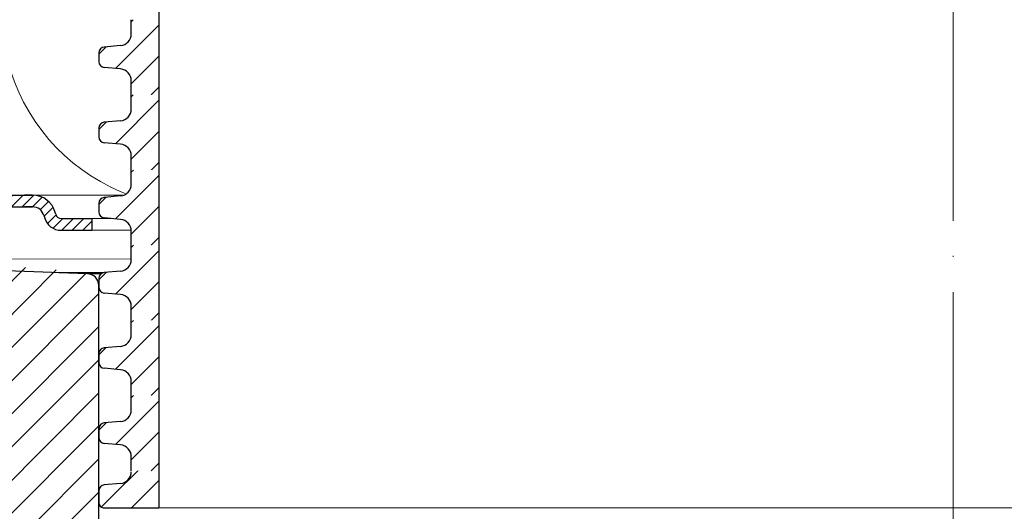
# Model space of a CAD drawing. Units: millimetres. Extents: x 2673 to 4786, y 0 to 1485.
# Drawn here: x 3207 to 3292, y 854 to 896 of the extents above; entities that cross this region are included whole.
import ezdxf
from ezdxf.xclip import XClip

# ---------------------------------------------------------------- set-up
doc = ezdxf.new("R2010")
doc.units = ezdxf.units.MM
doc.header["$XCLIPFRAME"] = 0
doc.linetypes.add('ACAD_ISO04W100', pattern=[30, 24, -3, 0, -3])
doc.linetypes.add('DOT_CENTER', pattern=[14, 12, -1, 0, -1])
doc.layers.add('1', color=7, linetype='Continuous')
for name, color, linetype, lineweight in [('вспомогательный', 140, 'Continuous', 20), ('маскировка', 93, 'Continuous', 25), ('Оси', 10, 'ACAD_ISO04W100', 13), ('Основной', 7, 'Continuous', 30), ('штриховка', 251, 'Continuous', 0)]:
    doc.layers.add(name, color=color, linetype=linetype, lineweight=lineweight)

# ---------------------------------------------------------------- blocks, each defined once
blk = doc.blocks.new('*U42')
at = {"linetype": 'Continuous'}
blk.add_lwpolyline([(-16.667, -50.002, 0.493042), (-0.566, -29.026), (-16.101, 29.026, -1.302776), (16.101, 29.026), (0.566, -29.026, 0.493042), (16.667, -50.002)], format="xyb", dxfattribs=at)
blk = doc.blocks.new('*U43')
at = {"layer": 'штриховка', "color": 0, "linetype": 'ByBlock', "lineweight": -2, "transparency": 16777216}
blk.add_blockref('*U42', (200.008, 0), dxfattribs=at)
blk = doc.blocks.new('3100ТК')
blk.add_wipeout([(3.528, -162.723), (57.59, -162.723), (58.528, -159.223), (58.528, -100.179), (58.684, -99.225), (58.985, -98.587), (59.341, -98.126), (59.622, -97.861), (62.486, -96.136), (64.071, -95.011), (65.461, -93.703), (66.965, -91.821), (67.921, -90.189), (68.506, -88.875), (68.973, -87.474), (69.329, -85.89), (69.474, -84.569), (69.519, -83.664), (69.528, -32.135), (69.674, -31.782), (70.028, -31.635), (71.528, -31.635), (71.881, -31.489), (72.028, -31.135), (72.028, -30.135), (72.174, -29.782), (72.528, -29.635), (76.028, -29.635), (77.219, -29.389), (78.149, -28.757), (78.82, -27.733), (79.028, -26.635), (79.028, -23.844), (79.174, -23.491), (79.528, -23.344), (96.84, -23.344), (97.538, -23.06), (97.84, -22.37), (97.854, -21.844), (111.541, -8.156), (111.895, -8.01), (112.528, -8.01), (113.832, -7.758), (115.003, -6.985), (115.779, -5.805), (116.028, -4.51), (116.028, -3.455), (116.168, -3.107), (116.51, -2.955), (126.528, -2.605), (126.528, 0.447), (119.042, 0.186), (118.787, 0.177), (117.273, 0.124), (116.096, 0.083), (113.961, 0.008), (100.075, 0.007), (99.474, 0.007), (98.939, 0.007), (98.274, 0.007), (97.513, 0.007), (97.154, 0.007), (96.057, 0.007), (95.093, 0.007), (94.424, 0.007), (92.16, 0.007), (91.138, 0.007), (89.935, 0.007), (89.663, 0.007), (89.3, 0.007), (88.732, 0.007), (88.339, 0.007), (87.612, 0.006), (86.649, 0.006), (86.649, 0.006), (83.456, 0.006), (3.528, 0.001)]).dxf.layer = 'маскировка'
blk.add_wipeout([(3.528, -162.723), (-50.534, -162.723), (-51.472, -159.223), (-51.472, -100.179), (-51.628, -99.225), (-51.93, -98.587), (-52.285, -98.126), (-52.567, -97.861), (-55.431, -96.136), (-57.016, -95.011), (-58.405, -93.703), (-59.909, -91.821), (-60.865, -90.189), (-61.451, -88.875), (-61.918, -87.474), (-62.273, -85.89), (-62.419, -84.569), (-62.463, -83.664), (-62.472, -32.135), (-62.619, -31.782), (-62.972, -31.635), (-64.472, -31.635), (-64.826, -31.489), (-64.972, -31.135), (-64.972, -30.135), (-65.119, -29.782), (-65.472, -29.635), (-68.972, -29.635), (-70.163, -29.389), (-71.093, -28.757), (-71.764, -27.733), (-71.972, -26.635), (-71.972, -23.844), (-72.119, -23.491), (-72.472, -23.344), (-89.785, -23.344), (-90.482, -23.06), (-90.784, -22.37), (-90.798, -21.844), (-104.486, -8.156), (-104.839, -8.01), (-105.472, -8.01), (-106.777, -7.758), (-107.947, -6.985), (-108.724, -5.805), (-108.972, -4.51), (-108.972, -3.455), (-109.112, -3.107), (-109.455, -2.955), (-119.472, -2.605), (-119.472, 0.447), (-111.987, 0.186), (-111.256, 0.16), (-110.217, 0.124), (-109.402, 0.096), (-107.682, 0.036), (-95.416, -0.007), (-93.904, -0.007), (-92.277, -0.007), (-91.883, -0.007), (-91.032, -0.007), (-90.345, -0.007), (-89.039, -0.007), (-88.123, -0.007), (-87.368, -0.006), (-85.783, -0.006), (-85.167, -0.006), (-84.365, -0.006), (-83.517, -0.006), (-82.693, -0.006), (-81.822, -0.006), (-80.814, -0.006), (-79.302, -0.006), (-81.318, -0.006), (-78.065, -0.006), (-76.4, 0.006), (3.528, 0.001)]).dxf.layer = 'маскировка'
at = {"layer": 'штриховка', "linetype": 'Continuous'}
h = blk.add_hatch(dxfattribs=at)
h.set_pattern_fill('_USER', color=256, scale=2, angle=225, pattern_type=0)
h.set_pattern_definition([(225, (191.5279, -817.9296), (1.4142136, -1.4142136), [])])
edge = h.paths.add_edge_path()
edge.add_spline(control_points=[(-84.062, -2.284), (-83.558, -2.916), (-83.501, -2.973), (-83.444, -3.031), (-83.326, -3.148)], knot_values=[0, 0, 0, 0, 0.496637, 0.993274, 0.993274, 0.993274, 0.993274], degree=3, periodic=0)
edge.add_spline(control_points=[(-83.326, -3.148), (-83.327, -3.149), (-83.327, -3.152), (-83.327, -3.156), (-83.329, -3.16), (-83.33, -3.164), (-83.333, -3.168), (-83.335, -3.172), (-83.339, -3.176), (-83.341, -3.178), (-83.342, -3.18)], knot_values=[0, 0, 0, 0, 0.004008, 0.008085, 0.012289, 0.016674, 0.021289, 0.026176, 0.031371, 0.036903, 0.036903, 0.036903, 0.036903], degree=3, periodic=0)
edge.add_spline(control_points=[(-83.342, -3.18), (-83.403, -3.241), (-83.52, -3.359), (-83.695, -3.534), (-83.862, -3.703), (-83.973, -3.814), (-84.026, -3.868)], knot_values=[0, 0, 0, 0, 0.25717, 0.499792, 0.742341, 0.970428, 0.970428, 0.970428, 0.970428], degree=3, periodic=0)
edge.add_line((-84.026, -3.868), (-84.026, -4.448))
edge.add_spline(control_points=[(-84.026, -4.448), (-83.941, -4.533), (-83.957, -4.517), (-83.842, -4.632), (-83.726, -4.748), (-83.742, -4.732), (-84.084, -4.813)], knot_values=[0, 0, 0, 0, 0.361371, 0.722742, 1.084113, 1.445483, 1.445483, 1.445483, 1.445483], degree=3, periodic=0)
edge.add_line((-84.084, -4.813), (-84.088, -5.248))
edge.add_line((-84.088, -5.248), (-84.22, -20.35))
edge.add_arc((-84.72, -20.346), 0.5, 270, 359.5, ccw=False)
edge.add_line((-84.72, -20.846), (-88.233, -20.846))
edge.add_arc((-88.233, -20.346), 0.5, 180.5, 270, ccw=False)
edge.add_line((-88.733, -20.35), (-88.865, -5.248))
edge.add_line((-88.865, -5.248), (-88.926, -5.186))
edge.add_line((-88.926, -5.186), (-88.926, -4.848))
edge.add_spline(control_points=[(-88.926, -4.848), (-89.044, -4.73), (-89.076, -4.698), (-89.276, -4.498), (-88.874, -4.169), (-89.509, -4.265), (-89.626, -4.148)], knot_values=[0, 0, 0, 0, 0.497481, 0.994962, 1.492443, 1.989924, 1.989924, 1.989924, 1.989924], degree=3, periodic=0)
edge.add_spline(control_points=[(-89.626, -4.148), (-89.626, -4.146), (-88.875, -4.137), (-89.626, -4.139), (-89.624, -4.135), (-89.622, -4.131), (-89.62, -4.127), (-89.617, -4.123), (-89.614, -4.119), (-89.612, -4.117), (-89.611, -4.116)], knot_values=[0, 0, 0, 0, 0.004046, 0.008146, 0.012359, 0.016739, 0.021331, 0.026174, 0.031301, 0.036737, 0.036737, 0.036737, 0.036737], degree=3, periodic=0)
edge.add_spline(control_points=[(-89.611, -4.116), (-89.55, -4.055), (-89.433, -3.937), (-89.258, -3.761), (-89.091, -3.592), (-88.98, -3.481), (-88.926, -3.427)], knot_values=[0, 0, 0, 0, 0.257126, 0.499743, 0.742357, 0.970536, 0.970536, 0.970536, 0.970536], degree=3, periodic=0)
edge.add_line((-88.926, -3.427), (-88.926, -3.15))
edge.add_line((-88.926, -3.15), (-88.901, -1.586))
edge.add_line((-88.901, -1.586), (-88.901, -0.552))
edge.add_line((-88.901, -0.552), (-92.381, -0.499))
edge.add_line((-92.381, -0.499), (-92.972, 0.092))
edge.add_line((-92.972, 0.092), (-93.523, -0.459))
edge.add_line((-93.523, -0.459), (-94.881, -0.411))
edge.add_line((-94.881, -0.411), (-95.472, 0.179))
edge.add_line((-95.472, 0.179), (-96.023, -0.372))
edge.add_line((-96.023, -0.372), (-97.163, -0.332))
edge.add_arc((-97.18, -0.824), 0.492, 88, 180)
edge.add_line((-97.672, -0.824), (-97.672, -4.507))
edge.add_arc((-98.172, -4.507), 0.5, -90, 0, ccw=False)
edge.add_line((-98.172, -5.007), (-105.472, -5.007))
edge.add_arc((-105.472, -4.507), 0.5, 180, 270, ccw=False)
edge.add_line((-105.972, -4.507), (-105.972, -0.499))
edge.add_arc((-106.464, -0.499), 0.492, 0, 88)
edge.add_line((-106.447, -0.008), (-106.881, 0.008))
edge.add_line((-106.881, 0.008), (-107.492, 0.029))
edge.add_line((-107.492, 0.029), (-107.734, 0.037))
edge.add_line((-107.734, 0.037), (-108.023, 0.047))
edge.add_line((-108.023, 0.047), (-109.381, 0.095))
edge.add_line((-109.381, 0.095), (-109.992, 0.116))
edge.add_line((-109.992, 0.116), (-110.318, 0.128))
edge.add_line((-110.318, 0.128), (-110.523, 0.135))
edge.add_line((-110.523, 0.135), (-111.881, 0.182))
edge.add_line((-111.881, 0.182), (-112.492, 0.204))
edge.add_line((-112.492, 0.204), (-112.902, 0.218))
edge.add_line((-112.902, 0.218), (-113.023, 0.222))
edge.add_line((-113.023, 0.222), (-119.472, 0.447))
edge.add_line((-119.472, 0.447), (-119.472, 0.347))
edge.add_line((-119.472, 0.347), (-119.472, -2.605))
edge.add_line((-119.472, -2.605), (-109.455, -2.955))
edge.add_arc((-109.472, -3.455), 0.5, 0, 88, ccw=False)
edge.add_line((-108.972, -3.455), (-108.972, -4.51))
edge.add_arc((-105.472, -4.51), 3.5, 180, 270)
edge.add_line((-105.472, -8.01), (-104.839, -8.01))
edge.add_arc((-104.839, -8.51), 0.5, 45, 90, ccw=False)
edge.add_line((-104.486, -8.156), (-90.798, -21.844))
edge.add_line((-90.798, -21.844), (-90.784, -22.37))
edge.add_arc((-89.785, -22.344), 1, 181.5, 270)
edge.add_line((-89.785, -23.344), (-72.472, -23.344))
edge.add_arc((-72.472, -23.844), 0.5, 0, 90, ccw=False)
edge.add_line((-71.972, -23.844), (-71.972, -26.635))
edge.add_arc((-68.972, -26.635), 3, 180, 270)
edge.add_line((-68.972, -29.635), (-65.472, -29.635))
edge.add_arc((-65.472, -30.135), 0.5, 0, 90, ccw=False)
edge.add_line((-64.972, -30.135), (-64.972, -31.135))
edge.add_arc((-64.472, -31.135), 0.5, 180, 270)
edge.add_line((-64.472, -31.635), (-62.972, -31.635))
edge.add_arc((-62.972, -32.135), 0.5, 0, 90, ccw=False)
edge.add_line((-62.472, -32.135), (-62.472, -83.408))
edge.add_spline(control_points=[(-62.472, -83.408), (-62.453, -83.985), (-62.408, -85.29), (-62.041, -87.148), (-61.404, -89.087), (-60.578, -90.794), (-59.457, -92.501), (-58.119, -94.046), (-56.578, -95.397), (-55.465, -96.091), (-54.972, -96.398)], knot_values=[0, 0, 0, 0, 1.731942, 3.912818, 5.651853, 7.844188, 9.57942, 11.766093, 13.957493, 15.696853, 15.696853, 15.696853, 15.696853], degree=3, periodic=0)
edge.add_spline(control_points=[(-54.972, -96.398), (-54.805, -96.494), (-54.472, -96.687), (-53.972, -96.975), (-53.472, -97.264), (-53.139, -97.457), (-52.972, -97.553)], knot_values=[0, 0, 0, 0, 0.577349, 1.154699, 1.732048, 2.309397, 2.309397, 2.309397, 2.309397], degree=3, periodic=0)
edge.add_arc((-54.472, -100.151), 3, 0.00018, 59.9949, ccw=False)
edge.add_line((-51.472, -100.151), (-51.472, -159.223))
edge.add_line((-51.472, -159.223), (-50.534, -162.723))
edge.add_line((-50.534, -162.723), (-48.972, -162.723))
edge.add_line((-48.972, -162.723), (-48.972, -100.728))
edge.add_spline(control_points=[(-48.972, -100.728), (-48.971, -100.705), (-48.969, -100.659), (-48.955, -100.593), (-48.932, -100.527), (-48.891, -100.449), (-48.823, -100.365), (-48.718, -100.285), (-48.602, -100.24), (-48.501, -100.227), (-48.423, -100.229), (-48.351, -100.241), (-48.281, -100.264), (-48.24, -100.286), (-48.222, -100.295)], knot_values=[0, 0, 0, 0, 0.069621, 0.139246, 0.200413, 0.278849, 0.400717, 0.522571, 0.672079, 0.76633, 0.827453, 0.905809, 0.984328, 1.045569, 1.045569, 1.045569, 1.045569], degree=3, periodic=0)
edge.add_spline(control_points=[(-48.222, -100.295), (-47.055, -100.969), (-44.722, -102.316), (-41.222, -104.337), (-37.722, -106.357), (-35.389, -107.704), (-34.222, -108.378)], knot_values=[0, 0, 0, 0, 4.041451, 8.082902, 12.124354, 16.165805, 16.165805, 16.165805, 16.165805], degree=3, periodic=0)
edge.add_arc((-34.472, -108.811), 0.5, -0.00159, 59.96628, ccw=False)
edge.add_line((-33.972, -108.811), (-33.972, -159.223))
edge.add_line((-33.972, -159.223), (-33.034, -162.723))
edge.add_line((-33.034, -162.723), (-31.472, -162.723))
edge.add_line((-31.472, -162.723), (-31.472, -108.846))
edge.add_arc((-34.472, -108.846), 3, 360, 419.96684)
edge.add_line((-32.971, -106.248), (-37.372, -103.704))
edge.add_line((-37.372, -103.704), (-37.372, -103.357))
edge.add_line((-37.372, -103.357), (-37.572, -103.242))
edge.add_line((-37.572, -103.242), (-37.572, -103.588))
edge.add_line((-37.572, -103.588), (-40.372, -101.969))
edge.add_line((-40.372, -101.969), (-40.372, -101.623))
edge.add_line((-40.372, -101.623), (-40.572, -101.507))
edge.add_line((-40.572, -101.507), (-40.572, -101.854))
edge.add_line((-40.572, -101.854), (-43.372, -100.235))
edge.add_line((-43.372, -100.235), (-43.372, -99.889))
edge.add_line((-43.372, -99.889), (-43.572, -99.773))
edge.add_line((-43.572, -99.773), (-43.572, -100.119))
edge.add_line((-43.572, -100.119), (-45.313, -99.113))
edge.add_line((-45.313, -99.113), (-45.313, -98.766))
edge.add_line((-45.313, -98.766), (-45.922, -98.414))
edge.add_line((-45.922, -98.414), (-47.022, -97.778))
edge.add_line((-47.022, -97.778), (-47.628, -97.428))
edge.add_line((-47.628, -97.428), (-47.628, -97.775))
edge.add_line((-47.628, -97.775), (-49.372, -96.766))
edge.add_line((-49.372, -96.766), (-49.372, -96.42))
edge.add_line((-49.372, -96.42), (-49.572, -96.304))
edge.add_line((-49.572, -96.304), (-49.572, -96.651))
edge.add_line((-49.572, -96.651), (-53.728, -94.248))
edge.add_arc((-47.472, -83.426), 12.5, 180, 239.96684, ccw=False)
edge.add_line((-59.972, -83.426), (-59.972, -30.411))
edge.add_arc((-60.372, -29.836), 0.7, 304.8173, 450)
edge.add_line((-60.372, -29.136), (-61.972, -29.136))
edge.add_arc((-61.972, -28.636), 0.5, 180, 270, ccw=False)
edge.add_line((-62.472, -28.636), (-62.472, -27.636))
edge.add_arc((-62.972, -27.636), 0.5, 0, 90)
edge.add_line((-62.972, -27.136), (-63.972, -27.136))
edge.add_arc((-63.972, -26.636), 0.5, 180, 270, ccw=False)
edge.add_arc((-64.972, -26.636), 0.5, 0, 90)
edge.add_line((-64.972, -26.136), (-69.472, -26.136))
edge.add_line((-69.472, -26.136), (-69.472, -2.264))
edge.add_arc((-70.472, -2.264), 1, 0, 88)
edge.add_line((-70.437, -1.265), (-72.881, -1.18))
edge.add_line((-72.881, -1.18), (-73.472, -0.589))
edge.add_line((-73.472, -0.589), (-74.023, -1.14))
edge.add_line((-74.023, -1.14), (-75.381, -1.092))
edge.add_line((-75.381, -1.092), (-75.972, -0.501))
edge.add_line((-75.972, -0.501), (-76.523, -1.053))
edge.add_line((-76.523, -1.053), (-77.881, -1.005))
edge.add_line((-77.881, -1.005), (-78.472, -0.414))
edge.add_line((-78.472, -0.414), (-79.023, -0.965))
edge.add_line((-79.023, -0.965), (-80.381, -0.918))
edge.add_line((-80.381, -0.918), (-80.972, -0.327))
edge.add_line((-80.972, -0.327), (-81.523, -0.878))
edge.add_line((-81.523, -0.878), (-82.476, -0.845))
edge.add_line((-82.476, -0.845), (-84.049, -0.81))
edge.add_line((-84.049, -0.81), (-84.062, -2.284))
at = {"color": 7, "linetype": 'Continuous'}
for p, q in [((-72.724, -1.185), (-84.049, -0.79)), ((-70.278, -1.18), (-72.881, -1.18)), ((-70.437, -1.265), (-72.881, -1.18)), ((79.937, -1.18), (-70.278, -1.18)), ((-69.472, -26.136), (-69.472, -2.264))]:
    blk.add_line(p, q, dxfattribs=at)
at = {"color": 3, "linetype": 'Continuous'}
blk.add_line((-66.222, -2.264), (-66.985, -2.264), dxfattribs=at)
at = {"color": 7, "linetype": 'Continuous'}
blk.add_arc((-70.472, -2.264), 1, 0, 88, dxfattribs=at)
at = {"layer": 'вспомогательный', "linetype": 'Continuous'}
for p, q in [((102.7, 0.008), (-102.7, -0.008)), ((-67.917, -1.265), (-70.437, -1.265)), ((77.493, -1.265), (-67.917, -1.265)), ((76.528, -2.264), (-69.472, -2.264))]:
    blk.add_line(p, q, dxfattribs=at)
blk = doc.blocks.new('8300.М')
at = {"linetype": 'Continuous', "lineweight": 0}
blk.add_wipeout([(-112.5, -3), (-112.5, -2), (-109.884, -2), (-109.691, -1.961), (-109.579, -1.897), (-109.475, -1.789), (-109.401, -1.629), (-109.361, -1.482), (-109.079, -0.87), (-108.647, -0.413), (-108.202, -0.155), (-107.429, 0), (-106.722, 0), (6.5, 0), (6.5, -3)], dxfattribs=at).dxf.layer = 'маскировка'
at = {"layer": 'штриховка'}
h = blk.add_hatch(dxfattribs=at)
h.set_pattern_fill('ANSI31', color=256, scale=0.2)
h.paths.add_polyline_path([(-77.584, 0), (-78.291, 0), (-88.477, 0), (-88.477, -1), (-77.584, -1, -0.339454), (-76.618, -1.741), (-76.578, -1.888, 0.339454), (-75.129, -3), (-72.513, -3), (-72.513, -2), (-75.129, -2, -0.339454), (-75.612, -1.629), (-75.652, -1.482, 0.339454)])
h.paths.add_polyline_path([(-93.377, 0), (-102.463, 0, 0.339454), (-104.395, -1.482), (-104.434, -1.629, -0.339454), (-104.917, -2, -0.339454), (-105.4, -1.629), (-105.44, -1.482, 0.348242), (-107.434, -0.001), (-108.106, -0.136), (-108.106, -1), (-107.372, -1, -0.339454), (-106.406, -1.741), (-106.366, -1.888, 0.339454), (-104.917, -3, 0.339454), (-103.468, -1.888), (-103.429, -1.741, -0.339454), (-102.463, -1), (-93.377, -1)])
h.paths.add_polyline_path([(-109.085, -1.888), (-109.045, -1.741, -0.332161), (-108.106, -1), (-108.106, -0.136), (-108.202, -0.155), (-108.647, -0.413), (-109.079, -0.87), (-109.361, -1.482), (-109.401, -1.629), (-109.475, -1.789), (-109.579, -1.897), (-109.691, -1.961), (-109.884, -2), (-112.11, -2, 0.317837), (-110.696, -3), (-110.534, -3, 0.339454)])
h.paths.add_polyline_path([(-113.154, 0), (-119.65, 0), (-119.65, -1), (-113.15, -1, -0.339454), (-112.184, -1.741), (-112.145, -1.888, 0.019512), (-112.11, -2), (-110.696, -2, -0.339454), (-111.179, -1.629), (-111.218, -1.482, 0.340036)])
h.paths.add_polyline_path([(-109.361, -1.482), (-109.079, -0.87), (-108.647, -0.413), (-108.202, -0.155), (-108.106, -0.136), (-108.106, 0, 0.335804), (-110.011, -1.482), (-110.051, -1.629, -0.339454), (-110.534, -2), (-109.884, -2), (-109.691, -1.961), (-109.579, -1.897), (-109.475, -1.789), (-109.401, -1.629)])
at = {"layer": 'Основной', "color": 7, "linetype": 'Continuous'}
for p, q in [((-88.477, 0), (-77.663, 0)), ((-77.584, 0), (-78.291, 0)), ((-77.665, 0), (-77.663, 0)), ((-88.477, -1), (-77.584, -1)), ((-77.584, -1), (-78.291, -1)), ((-75.612, -1.629), (-75.652, -1.482)), ((-76.618, -1.741), (-76.578, -1.888)), ((-75.129, -2), (-72.513, -2)), ((-72.513, -2), (-72.513, -3)), ((-75.129, -3), (-72.513, -3))]:
    blk.add_line(p, q, dxfattribs=at)
for centre, radius, start, end in [((-77.584, -2), 2, 15, 90), ((-77.584, -2), 1, 15, 90), ((-75.129, -1.5), 0.5, 195, 270), ((-75.129, -1.5), 1.5, 195, 270)]:
    blk.add_arc(centre, radius, start, end, dxfattribs=at)
at = {"linetype": 'Continuous', "lineweight": 0}
blk.add_wipeout([(113.574, -3), (113.574, -2), (110.957, -2), (110.765, -1.961), (110.653, -1.897), (110.549, -1.789), (110.474, -1.629), (110.435, -1.482), (110.153, -0.87), (109.721, -0.413), (109.275, -0.155), (108.503, 0), (107.795, 0), (-5.418, 0), (-5.418, -3)], dxfattribs=at).dxf.layer = 'маскировка'
at = {"layer": 'вспомогательный', "linetype": 'Continuous', "lineweight": 0}
for p, q in [((-77.665, 0), (6.5, 0)), ((81.094, 0), (-5.418, 0)), ((-72.513, -2), (6.5, -2)), ((76.024, -2), (-5.418, -2)), ((-72.513, -3), (6.5, -3)), ((74.668, -3), (-5.418, -3))]:
    blk.add_line(p, q, dxfattribs=at)
blk = doc.blocks.new('*U98')
blk.add_wipeout([(0.019, -207.222), (-72.666, -207.233), (-72.932, -207.07), (-73.037, -206.775), (-73.037, -205.756), (-72.905, -205.416), (-72.578, -205.255), (-71.188, -205.133), (-70.534, -204.81), (-70.212, -204.13), (-70.231, -75.572), (0, -75.572)]).dxf.layer = 'маскировка'
at = {"layer": 'штриховка'}
h = blk.add_hatch(dxfattribs=at)
h.set_pattern_fill('ANSI31', color=256, scale=15)
h.set_pattern_definition([(45, (-17.8622, -354.7693), (-1.325825, 1.325825), [])])
edge = h.paths.add_edge_path()
edge.add_line((-67.846, -202.919), (-70.212, -202.919))
edge.add_line((-70.212, -202.919), (-70.212, -204.13))
edge.add_arc((-71.219, -204.13), 1.007, -84.99571, 0.00429, ccw=False)
edge.add_line((-71.131, -205.133), (-72.521, -205.255))
edge.add_arc((-72.477, -205.756), 0.503, 95.00429, 182.45283)
edge.add_line((-72.98, -205.778), (-72.98, -206.775))
edge.add_arc((-72.51, -206.775), 0.469, 180.00861, 257.89102)
edge.add_line((-72.609, -207.233), (-67.845, -207.233))
edge.add_line((-67.845, -207.233), (-67.846, -202.919))
at = {"layer": 'Основной'}
blk.add_line((-71.131, -205.133), (-72.521, -205.255), dxfattribs=at)
blk.add_lwpolyline([(-67.865, -75.572), (-67.845, -207.233)], dxfattribs=at)
blk.add_lwpolyline([(-72.98, -205.735), (-72.98, -206.775, 0.353541), (-72.609, -207.233), (-67.845, -207.233)], format="xyb", dxfattribs=at)
for centre, radius, start, end in [((-71.219, -204.13), 1.007, 275.00429, 0.00429), ((-72.477, -205.756), 0.503, 95.00429, 180.00429)]:
    blk.add_arc(centre, radius, start, end, dxfattribs=at)
blk.add_wipeout([(0.019, -207.228), (72.594, -207.216), (72.86, -207.052), (73.021, -206.757), (73.021, -205.717), (72.86, -205.369), (72.505, -205.237), (71.115, -205.116), (70.461, -204.793), (70.253, -204.114), (70.234, -75.555), (0, -75.572)]).dxf.layer = 'маскировка'
at = {"layer": 'вспомогательный'}
for points in [[(-67.845, -207.233), (0.019, -207.222)], [(67.878, -207.216), (0.019, -207.228)]]:
    blk.add_lwpolyline(points, dxfattribs=at)
blk.add_wipeout([(0.016, -171.936), (-70.216, -171.936), (-70.216, -170.724), (-70.48, -170.044), (-71.135, -169.721), (-72.525, -169.6), (-72.852, -169.439), (-72.984, -169.099), (-72.985, -168.35), (-72.852, -168.009), (-72.525, -167.848), (-71.135, -167.726), (-70.481, -167.404), (-70.217, -166.724), (-70.217, -165.512), (0.016, -165.518)]).dxf.layer = 'маскировка'
at = {"layer": 'штриховка'}
h = blk.add_hatch(dxfattribs=at)
h.set_pattern_fill('ANSI31', color=256, scale=15)
h.set_pattern_definition([(45, (-17.8435, -323.7866), (-1.325825, 1.325825), [])])
h.paths.add_polyline_path([(-67.85, -165.512), (-70.217, -165.512), (-70.217, -166.724, -0.388879), (-71.135, -167.726), (-72.525, -167.848, 0.401557), (-72.984, -168.372), (-72.984, -169.099, 0.388879), (-72.525, -169.6), (-71.135, -169.721, -0.388879), (-70.216, -170.724), (-70.216, -171.936), (-67.849, -171.936)])
at = {"layer": 'Основной'}
for p, q in [((-70.217, -166.723), (-70.217, -165.511)), ((-71.135, -167.726), (-72.525, -167.848)), ((-72.984, -168.331), (-72.984, -169.099)), ((-71.135, -169.721), (-72.525, -169.6)), ((-70.216, -171.936), (-70.216, -170.724))]:
    blk.add_line(p, q, dxfattribs=at)
blk.add_lwpolyline([(-67.85, -165.512), (-67.85, -171.936)], dxfattribs=at)
for centre, radius, start, end in [((-71.223, -166.724), 1.007, 275.00429, 0.00429), ((-72.481, -168.349), 0.503, 95.00429, 180.00429), ((-72.481, -169.099), 0.503, 180.00429, 265.00429), ((-71.222, -170.724), 1.007, 0.00429, 85.00429)]:
    blk.add_arc(centre, radius, start, end, dxfattribs=at)
blk.add_wipeout([(0.016, -171.936), (70.249, -171.919), (70.249, -170.707), (70.513, -170.027), (71.168, -169.704), (72.557, -169.582), (72.885, -169.421), (73.017, -169.081), (73.017, -168.332), (72.885, -167.992), (72.558, -167.83), (71.168, -167.709), (70.513, -167.387), (70.249, -166.707), (70.248, -165.496), (0.016, -165.512)]).dxf.layer = 'маскировка'
blk.add_wipeout([(0.017, -178.36), (-70.215, -178.36), (-70.215, -177.148), (-70.479, -176.468), (-71.134, -176.146), (-72.524, -176.024), (-72.851, -175.863), (-72.983, -175.523), (-72.984, -174.774), (-72.851, -174.434), (-72.524, -174.272), (-71.134, -174.151), (-70.48, -173.828), (-70.216, -173.148), (-70.216, -171.936), (0.017, -171.942)]).dxf.layer = 'маскировка'
at = {"layer": 'штриховка'}
h = blk.add_hatch(dxfattribs=at)
h.set_pattern_fill('ANSI31', color=256, scale=15)
h.set_pattern_definition([(45, (-17.8425, -330.2109), (-1.325825, 1.325825), [])])
h.paths.add_polyline_path([(-67.849, -171.936), (-70.216, -171.936), (-70.216, -173.148, -0.388879), (-71.134, -174.151), (-72.524, -174.272, 0.401557), (-72.983, -174.796), (-72.983, -175.523, 0.388879), (-72.524, -176.024), (-71.134, -176.146, -0.388879), (-70.215, -177.148), (-70.215, -178.36), (-67.848, -178.36)])
at = {"layer": 'Основной'}
for p, q in [((-70.216, -173.147), (-70.216, -171.935)), ((-71.134, -174.151), (-72.524, -174.272)), ((-72.983, -174.756), (-72.983, -175.523)), ((-71.134, -176.146), (-72.524, -176.024)), ((-70.215, -178.36), (-70.215, -177.148))]:
    blk.add_line(p, q, dxfattribs=at)
blk.add_lwpolyline([(-67.848, -171.936), (-67.848, -178.36)], dxfattribs=at)
for centre, radius, start, end in [((-71.222, -173.148), 1.007, 275.00429, 0.00429), ((-72.48, -174.774), 0.503, 95.00429, 180.00429), ((-72.48, -175.523), 0.503, 180.00429, 265.00429), ((-71.221, -177.148), 1.007, 0.00429, 85.00429)]:
    blk.add_arc(centre, radius, start, end, dxfattribs=at)
blk.add_wipeout([(0.017, -178.36), (70.25, -178.343), (70.25, -177.131), (70.514, -176.451), (71.169, -176.128), (72.559, -176.007), (72.886, -175.845), (73.018, -175.505), (73.018, -174.756), (72.886, -174.416), (72.559, -174.255), (71.169, -174.133), (70.514, -173.811), (70.25, -173.131), (70.249, -171.92), (0.017, -171.936)]).dxf.layer = 'маскировка'
blk.add_wipeout([(0.018, -184.784), (-70.214, -184.784), (-70.214, -183.573), (-70.478, -182.893), (-71.133, -182.57), (-72.523, -182.448), (-72.85, -182.287), (-72.982, -181.947), (-72.983, -181.198), (-72.85, -180.858), (-72.523, -180.697), (-71.133, -180.575), (-70.479, -180.252), (-70.215, -179.572), (-70.215, -178.36), (0.018, -178.366)]).dxf.layer = 'маскировка'
at = {"layer": 'штриховка'}
h = blk.add_hatch(dxfattribs=at)
h.set_pattern_fill('ANSI31', color=256, scale=15)
h.set_pattern_definition([(45, (-17.8415, -336.6351), (-1.325825, 1.325825), [])])
h.paths.add_polyline_path([(-67.848, -178.36), (-70.215, -178.36), (-70.215, -179.572, -0.388879), (-71.133, -180.575), (-72.523, -180.697, 0.401557), (-72.982, -181.22), (-72.982, -181.947, 0.388879), (-72.523, -182.448), (-71.133, -182.57, -0.388879), (-70.214, -183.573), (-70.214, -184.784), (-67.847, -184.784)])
at = {"layer": 'Основной'}
for p, q in [((-70.215, -179.571), (-70.215, -178.36)), ((-71.133, -180.575), (-72.523, -180.697)), ((-72.982, -181.18), (-72.982, -181.947)), ((-71.133, -182.57), (-72.523, -182.448)), ((-70.214, -184.784), (-70.214, -183.573))]:
    blk.add_line(p, q, dxfattribs=at)
blk.add_lwpolyline([(-67.847, -178.36), (-67.847, -184.784)], dxfattribs=at)
for centre, radius, start, end in [((-71.221, -179.572), 1.007, 275.00429, 0.00429), ((-72.479, -181.198), 0.503, 95.00429, 180.00429), ((-72.479, -181.947), 0.503, 180.00429, 265.00429), ((-71.22, -183.573), 1.007, 0.00429, 85.00429)]:
    blk.add_arc(centre, radius, start, end, dxfattribs=at)
blk.add_wipeout([(0.018, -184.784), (70.251, -184.767), (70.251, -183.556), (70.515, -182.876), (71.17, -182.553), (72.56, -182.431), (72.887, -182.269), (73.019, -181.929), (73.019, -181.18), (72.887, -180.84), (72.56, -180.679), (71.17, -180.558), (70.515, -180.235), (70.251, -179.555), (70.25, -178.344), (0.018, -178.36)]).dxf.layer = 'маскировка'
blk.add_wipeout([(0.019, -191.209), (-70.213, -191.209), (-70.213, -189.997), (-70.477, -189.317), (-71.132, -188.994), (-72.522, -188.873), (-72.849, -188.711), (-72.981, -188.371), (-72.982, -187.622), (-72.849, -187.282), (-72.522, -187.121), (-71.132, -186.999), (-70.478, -186.676), (-70.214, -185.996), (-70.214, -184.785), (0.019, -184.79)]).dxf.layer = 'маскировка'
at = {"layer": 'штриховка'}
h = blk.add_hatch(dxfattribs=at)
h.set_pattern_fill('ANSI31', color=256, scale=15)
h.set_pattern_definition([(45, (-17.8404, -343.0594), (-1.325825, 1.325825), [])])
h.paths.add_polyline_path([(-67.847, -184.785), (-70.214, -184.785), (-70.214, -185.996, -0.388879), (-71.132, -186.999), (-72.522, -187.121, 0.401557), (-72.981, -187.644), (-72.981, -188.371, 0.388879), (-72.522, -188.873), (-71.132, -188.994, -0.388879), (-70.213, -189.997), (-70.213, -191.209), (-67.846, -191.209)])
at = {"layer": 'Основной'}
for p, q in [((-70.214, -185.996), (-70.214, -184.784)), ((-72.981, -187.604), (-72.981, -188.371)), ((-71.132, -186.999), (-72.522, -187.121)), ((-71.132, -188.994), (-72.522, -188.873)), ((-70.213, -191.209), (-70.213, -189.997))]:
    blk.add_line(p, q, dxfattribs=at)
blk.add_lwpolyline([(-67.846, -184.784), (-67.846, -191.209)], dxfattribs=at)
for centre, radius, start, end in [((-71.22, -185.996), 1.007, 275.00429, 0.00429), ((-72.478, -187.622), 0.503, 95.00429, 180.00429), ((-72.478, -188.371), 0.503, 180.00429, 265.00429), ((-71.219, -189.997), 1.007, 0.00429, 85.00429)]:
    blk.add_arc(centre, radius, start, end, dxfattribs=at)
blk.add_wipeout([(0.019, -191.209), (70.252, -191.192), (70.252, -189.98), (70.516, -189.3), (71.171, -188.977), (72.561, -188.855), (72.888, -188.694), (73.02, -188.354), (73.02, -187.604), (72.888, -187.264), (72.561, -187.103), (71.171, -186.982), (70.516, -186.659), (70.252, -185.979), (70.251, -184.768), (0.019, -184.785)]).dxf.layer = 'маскировка'
blk.add_wipeout([(0.02, -197.633), (-70.212, -197.633), (-70.212, -196.421), (-70.476, -195.741), (-71.131, -195.418), (-72.521, -195.297), (-72.848, -195.136), (-72.98, -194.796), (-72.981, -194.047), (-72.848, -193.706), (-72.521, -193.545), (-71.131, -193.423), (-70.477, -193.101), (-70.213, -192.421), (-70.213, -191.209), (0.02, -191.215)]).dxf.layer = 'маскировка'
at = {"layer": 'штриховка'}
h = blk.add_hatch(dxfattribs=at)
h.set_pattern_fill('ANSI31', color=256, scale=15)
h.set_pattern_definition([(45, (-17.8394, -349.4836), (-1.325825, 1.325825), [])])
h.paths.add_polyline_path([(-67.846, -191.209), (-70.213, -191.209), (-70.213, -192.421, -0.388879), (-71.131, -193.423), (-72.521, -193.545, 0.401557), (-72.98, -194.069), (-72.98, -194.796, 0.388879), (-72.521, -195.297), (-71.131, -195.418, -0.388879), (-70.212, -196.421), (-70.212, -197.633), (-67.845, -197.633)])
at = {"layer": 'Основной'}
for p, q in [((-70.213, -192.42), (-70.213, -191.208)), ((-71.131, -193.423), (-72.521, -193.545)), ((-72.98, -194.028), (-72.98, -194.796)), ((-71.131, -195.418), (-72.521, -195.297)), ((-70.212, -197.633), (-70.212, -196.421))]:
    blk.add_line(p, q, dxfattribs=at)
blk.add_lwpolyline([(-67.845, -191.209), (-67.845, -197.633)], dxfattribs=at)
for centre, radius, start, end in [((-71.219, -192.421), 1.007, 275.00429, 0.00429), ((-72.477, -194.046), 0.503, 95.00429, 180.00429), ((-72.477, -194.796), 0.503, 180.00429, 265.00429), ((-71.218, -196.421), 1.007, 0.00429, 85.00429)]:
    blk.add_arc(centre, radius, start, end, dxfattribs=at)
blk.add_wipeout([(0.02, -197.633), (70.254, -197.616), (70.253, -196.404), (70.517, -195.724), (71.172, -195.401), (72.562, -195.279), (72.889, -195.118), (73.021, -194.778), (73.021, -194.029), (72.889, -193.689), (72.562, -193.527), (71.172, -193.406), (70.517, -193.084), (70.253, -192.404), (70.252, -191.193), (0.02, -191.209)]).dxf.layer = 'маскировка'
blk.add_wipeout([(0.021, -204.057), (-70.211, -204.057), (-70.211, -202.845), (-70.475, -202.165), (-71.13, -201.843), (-72.519, -201.721), (-72.847, -201.56), (-72.979, -201.22), (-72.979, -200.471), (-72.847, -200.131), (-72.52, -199.969), (-71.13, -199.848), (-70.476, -199.525), (-70.211, -198.845), (-70.211, -197.633), (0.021, -197.639)]).dxf.layer = 'маскировка'
at = {"layer": 'штриховка'}
h = blk.add_hatch(dxfattribs=at)
h.set_pattern_fill('ANSI31', color=256, scale=15)
h.set_pattern_definition([(45, (-17.8383, -355.9079), (-1.325825, 1.325825), [])])
h.paths.add_polyline_path([(-67.845, -197.633), (-70.212, -197.633), (-70.211, -198.845, -0.388879), (-71.13, -199.848), (-72.52, -199.969, 0.401557), (-72.979, -200.493), (-72.979, -201.22, 0.388879), (-72.519, -201.721), (-71.13, -201.843, -0.388879), (-70.211, -202.845), (-70.211, -204.057), (-67.844, -204.057)])
at = {"layer": 'Основной'}
for p, q in [((-70.211, -198.844), (-70.212, -197.632)), ((-71.13, -199.848), (-72.52, -199.969)), ((-72.979, -200.453), (-72.979, -201.22)), ((-71.13, -201.843), (-72.519, -201.721)), ((-70.211, -204.057), (-70.211, -202.845))]:
    blk.add_line(p, q, dxfattribs=at)
blk.add_lwpolyline([(-67.844, -197.633), (-67.844, -204.057)], dxfattribs=at)
for centre, radius, start, end in [((-71.218, -198.845), 1.007, 275.00429, 0.00429), ((-72.476, -200.471), 0.503, 95.00429, 180.00429), ((-72.476, -201.22), 0.503, 180.00429, 265.00429), ((-71.217, -202.845), 1.007, 0.00429, 85.00429)]:
    blk.add_arc(centre, radius, start, end, dxfattribs=at)
blk.add_wipeout([(0.021, -204.057), (70.255, -204.04), (70.254, -202.828), (70.519, -202.148), (71.173, -201.825), (72.563, -201.704), (72.89, -201.542), (73.022, -201.202), (73.022, -200.453), (72.89, -200.113), (72.563, -199.952), (71.173, -199.83), (70.518, -199.508), (70.254, -198.828), (70.253, -197.617), (0.021, -197.633)]).dxf.layer = 'маскировка'
blk = doc.blocks.new('156 разр')
at = {"layer": 'штриховка'}
h = blk.add_hatch(dxfattribs=at)
h.set_pattern_fill('ANSI37', color=256, scale=27.823391)
h.set_pattern_definition([(45, (0, 0), (-2.45926356, 2.45926356), []), (135, (0, 0), (-2.45926356, -2.45926356), [])])
edge = h.paths.add_edge_path()
edge.add_line((24005.016, 1016.852), (24005.097, 1016.518))
edge = h.paths.add_edge_path()
edge.add_arc((24012.304, 1089.451), 0.5, 0, 90)
edge = h.paths.add_edge_path()
edge.add_line((23993.992, 1103.308), (23988.063, 1103.308))
edge = h.paths.add_edge_path()
edge.add_line((23996.63, 1086.308), (23995.063, 1086.308))
edge = h.paths.add_edge_path()
edge.add_line((24007.109, 1009.011), (24005.097, 1016.518))
edge = h.paths.add_edge_path()
edge.add_line((23987.063, 1087.308), (23987.063, 1102.308))
edge = h.paths.add_edge_path()
edge.add_line((24000.369, 1086.308), (23996.63, 1086.308))
edge = h.paths.add_edge_path()
edge.add_line((23995.063, 1086.308), (23988.063, 1086.308))
edge = h.paths.add_edge_path()
edge.add_arc((24000.482, 1034.936), 0.0165, 196.29168, 231.45585)
edge = h.paths.add_edge_path()
edge.add_arc((24003.435, 1035.7), 3.066, 179.9971, 194.50623)
edge = h.paths.add_edge_path()
edge.add_arc((24003.441, 1035.7), 3.069, 179.99817, 194.65192)
edge = h.paths.add_edge_path()
edge.add_arc((24011.938, 1010.305), 5, 195, 270)
edge = h.paths.add_edge_path()
edge.add_arc((23988.063, 1102.308), 1, 90, 180)
edge = h.paths.add_edge_path()
edge.add_spline(control_points=[(24000.472, 1034.923), (24000.865, 1033.397), (24001.68, 1030.236), (24002.656, 1026.374), (24003.44, 1023.242), (24003.939, 1021.232), (24004.403, 1019.352), (24004.707, 1018.116), (24004.915, 1017.265), (24004.984, 1016.981), (24005.016, 1016.852)], knot_values=[0, 0, 0, 0, 4.728923, 9.793695, 11.94783, 14.417567, 16.004398, 17.757714, 18.235855, 18.633552, 18.633552, 18.633552, 18.633552], degree=3, periodic=0)
edge = h.paths.add_edge_path()
edge.add_spline(control_points=[(24000.466, 1034.932), (24000.916, 1033.186), (24001.775, 1029.854), (24002.823, 1025.703), (24003.62, 1022.512), (24004.129, 1020.459), (24004.542, 1018.783), (24004.786, 1017.788), (24004.941, 1017.155), (24004.988, 1016.962), (24005.01, 1016.874)], knot_values=[0, 0, 0, 0, 5.406803, 10.3227, 12.845611, 15.273983, 16.666099, 18.025522, 18.34708, 18.620735, 18.620735, 18.620735, 18.620735], degree=3, periodic=0)
edge = h.paths.add_edge_path()
edge.add_spline(control_points=[(24000.369, 1086.308), (24000.369, 1082.091), (24000.369, 1073.656), (24000.369, 1061.004), (24000.369, 1048.352), (24000.369, 1039.917), (24000.369, 1035.7)], knot_values=[0, 0, 0, 0, 12.652148, 25.304295, 37.956443, 50.608591, 50.608591, 50.608591, 50.608591], degree=3, periodic=0)
edge = h.paths.add_edge_path()
edge.add_spline(control_points=[(24000.372, 1035.7), (24000.372, 1035.719), (24000.372, 1035.757), (24000.372, 1044.211), (24000.372, 1061.062), (24000.372, 1077.893), (24000.372, 1086.308)], knot_values=[0, 0, 0, 0, 0.057644, 0.115284, 25.361938, 50.608593, 50.608593, 50.608593, 50.608593], degree=3, periodic=0)
edge = h.paths.add_edge_path(flags=16)
edge.add_spline(control_points=[(24000.372, 1035.7), (24000.372, 1035.7), (24000.371, 1035.7), (24000.37, 1035.7), (24000.369, 1035.7), (24000.369, 1035.7), (24000.369, 1035.7)], knot_values=[0, 0, 0, 0, 0.00152, 0.002594, 0.00315, 0.003484, 0.003484, 0.003484, 0.003484], degree=3, periodic=0)
edge = h.paths.add_edge_path()
edge.add_line((24015.804, 1083.66), (24019.304, 1083.66))
edge = h.paths.add_edge_path()
edge.add_line((24021.804, 1081.66), (24020.304, 1081.66))
edge = h.paths.add_edge_path()
edge.add_line((24019.804, 1083.16), (24019.804, 1082.16))
edge = h.paths.add_edge_path()
edge.add_line((24012.804, 1086.66), (24012.804, 1089.451))
edge = h.paths.add_edge_path()
edge.add_line((24012.304, 1089.951), (23994.992, 1089.951))
edge = h.paths.add_edge_path()
edge.add_line((24022.304, 1005.305), (24011.938, 1005.305))
edge = h.paths.add_edge_path()
edge.add_line((24007.109, 1009.011), (24005.097, 1016.518))
edge = h.paths.add_edge_path()
edge.add_line((23987.063, 1087.308), (23987.063, 1098.367))
edge = h.paths.add_edge_path()
edge.add_line((24022.304, 1081.16), (24022.304, 1005.305))
edge = h.paths.add_edge_path()
edge.add_line((23993.992, 1090.925), (23993.992, 1103.308))
edge = h.paths.add_edge_path()
edge.add_arc((23994.992, 1090.951), 1, 181.5, 270)
edge = h.paths.add_edge_path()
edge.add_arc((24015.804, 1086.66), 3, 180, 270)
edge = h.paths.add_edge_path()
edge.add_arc((24020.304, 1082.16), 0.5, 180, 270)
edge = h.paths.add_edge_path()
edge.add_arc((24019.304, 1083.16), 0.5, 0, 90)
edge = h.paths.add_edge_path()
edge.add_arc((24021.804, 1081.16), 0.5, 0, 90)
edge = h.paths.add_edge_path()
edge.add_arc((23988.063, 1087.308), 1, 180, 270)
at = {"color": 7, "linetype": 'Continuous'}
for p, q in [((24009.658, 1109.308, -1508.091), (24005.995, 1109.308, -1508.091)), ((24010.752, 1109.308, -1508.091), (24009.658, 1109.308, -1508.091)), ((24049.596, 1109.308, -1508.091), (24010.752, 1109.308, -1508.091)), ((24053.191, 1109.308, -1508.091), (24049.596, 1109.308, -1508.091)), ((24059.658, 1109.308, -1508.091), (24053.191, 1109.308, -1508.091)), ((24061.079, 1109.308, -1508.091), (24059.658, 1109.308, -1508.091)), ((24061.079, 1109.308, -1508.091), (24116.013, 1109.308, -1508.091))]:
    blk.add_line(p, q, dxfattribs=at)
at = {"layer": '1', "color": 1, "linetype": 'DOT_CENTER'}
blk.add_line((24088.546, 1001.878, -1508.091), (24088.546, 1114.277, -1508.091), dxfattribs=at)
blk = doc.blocks.new('156 разр с маск')
blk.add_wipeout([(24164.671, 1005.305), (24165.965, 1005.475), (24167.171, 1005.975), (24168.206, 1006.769), (24169.001, 1007.806), (24169.501, 1009.012), (24176.142, 1034.932), (24176.239, 1035.7), (24176.24, 1086.308), (24188.546, 1086.308), (24189.045, 1086.442), (24189.412, 1086.809), (24189.546, 1087.308), (24189.546, 1102.308), (24189.411, 1102.81), (24189.045, 1103.175), (24188.546, 1103.308), (24177.351, 1103.308), (24177.083, 1103.345), (24176.728, 1103.525), (24176.482, 1103.828), (24176.412, 1104.008), (24176.407, 1104.032), (24176.396, 1104.156), (24176.396, 1108.308), (24176.327, 1108.684), (24176.117, 1109.002), (24176.081, 1109.037), (24175.791, 1109.227), (24175.396, 1109.308), (24001.683, 1109.308), (24001.308, 1109.232), (24000.971, 1108.998), (24000.767, 1108.691), (24000.697, 1108.308), (24000.696, 1104.159), (24000.68, 1104.008), (24000.609, 1103.828), (24000.364, 1103.525), (24000.008, 1103.345), (23999.78, 1103.31), (23999.74, 1103.308), (23988.063, 1103.308), (23987.563, 1103.174), (23987.197, 1102.808), (23987.063, 1102.308), (23987.063, 1087.308), (23987.197, 1086.808), (23987.563, 1086.442), (23988.063, 1086.308), (24000.369, 1086.308), (24000.372, 1035.7), (24000.467, 1034.943), (24007.109, 1009.011), (24007.608, 1007.804), (24008.403, 1006.769), (24009.439, 1005.975), (24010.645, 1005.475), (24011.938, 1005.305)]).translate(0, 0, -1508.091).dxf.layer = 'маскировка'
at = {"layer": 'Основной', "color": 7}
blk.add_blockref('156 разр', (0, 0), dxfattribs=at)

msp = doc.modelspace()

# ---------------------------------------------------------------- block references
at = {"layer": 'Основной', "color": 7}
msp.add_blockref('156 разр с маск', (-20801.107, -237.794, 1508.091), dxfattribs=at)
at = {"layer": 'штриховка'}
ref = msp.add_blockref('*U43', (3005.86, 929.951), dxfattribs=at)
XClip(ref).set_block_clipping_path([(-16.6673125346, -50.0019376038), (228.5116811278, 49.9153223998)])

# ---------------------------------------------------------------- next in the draw order: block references
at = {"layer": 'маскировка'}
msp.add_blockref('3100ТК', (3283.669, 875.502), dxfattribs=at)

# ---------------------------------------------------------------- next in the draw order: block references
at = {"layer": 'штриховка'}
msp.add_blockref('8300.М', (3286.119, 880.949), dxfattribs=at)

# ---------------------------------------------------------------- next in the draw order: block references
at = {"layer": 'Оси'}
msp.add_blockref('*U98', (3287.178, 1061.455), dxfattribs=at)

# ---------------------------------------------------------------- next in the draw order: linework, layer by layer
msp.add_line((3287.197, 577.768), (3287.197, 1107.25), dxfattribs=at)

doc.saveas('drawing.dxf')
